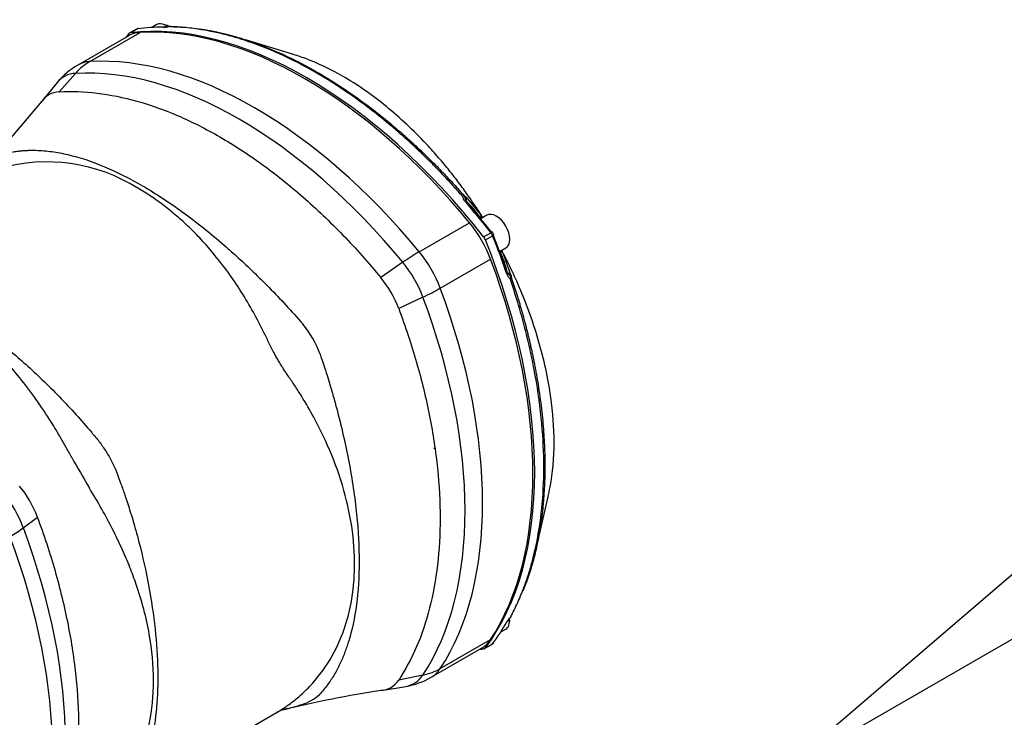
# Model space of a CAD drawing. Units: millimetres. Extents: x 0 to 210, y 0 to 297.
# Drawn here: x 27 to 50, y 209 to 226 of the extents above; entities that cross this region are included whole.
import ezdxf

# ---------------------------------------------------------------- set-up
doc = ezdxf.new("R2010")
doc.units = ezdxf.units.MM
doc.layers.add('A7B4N0B000', color=7, linetype='Continuous')
doc.layers.add('Default', color=7, linetype='Continuous')

# ---------------------------------------------------------------- blocks, each defined once
blk = doc.blocks.new('SEANNOT_GROUP13')
at = {"layer": 'Default', "linetype": 'Continuous'}
blk.add_hatch(color=7, dxfattribs=at).paths.add_polyline_path([(40.363, 204.402), (39.223, 203.042), (40.742, 203.959)])
at = {"layer": 'Default', "color": 7, "linetype": 'Continuous'}
blk.add_lwpolyline([(57.359, 215.075), (53.271, 215.075), (39.223, 203.042)], dxfattribs=at)
blk = doc.blocks.new('SE39')
at = {"layer": 'Default'}
blk.add_blockref('SEANNOT_GROUP13', (0, 0), dxfattribs=at)
blk = doc.blocks.new('SE38')
at = {"layer": 'Default'}
blk.add_blockref('SE39', (0, 0), dxfattribs=at)
blk = doc.blocks.new('SE11')
at = {"layer": 'A7B4N0B000', "color": 7, "linetype": 'Continuous'}
for p, q in [((16.982, 61.342), (18.183, 62.035)), ((18.098, 62.118), (17.926, 62.019)), ((17.95, 62.027), (18.122, 62.126)), ((18.144, 62.133), (18.1, 62.119)), ((18.58, 62.224), (18.46, 62.154)), ((18.9, 62.182), (18.925, 62.177)), ((17.897, 61.952), (16.696, 61.259)), ((21.82, 61.518), (20.7, 61.862)), ((16.205, 60.842), (15.86, 60.422)), ((16.642, 61.061), (16.251, 60.62)), ((15.842, 60.398), (14.967, 59.363)), ((25.966, 58.023), (25.936, 58.071)), ((25.95, 58.112), (26.304, 57.697)), ((26.455, 57.677), (26.308, 57.592)), ((24.842, 56.804), (26.042, 57.497)), ((26.377, 57.162), (26.549, 57.261)), ((26.42, 57.087), (26.591, 57.186)), ((26.758, 56.812), (26.905, 56.897)), ((25.343, 55.937), (26.543, 56.63)), ((26.836, 56.783), (26.835, 56.783)), ((26.847, 56.757), (27.029, 56.242)), ((24.45, 56.554), (23.926, 56.189)), ((26.987, 56.251), (26.96, 56.301)), ((27.029, 56.21), (27.037, 56.193)), ((24.93, 55.723), (24.352, 55.452)), ((25.221, 52.105), (25.192, 52.122)), ((27.652, 49.821), (27.914, 50.963)), ((15.398, 50.22), (15.735, 50.477)), ((41.091, 48.781), (29.97, 42.361)), ((26.785, 47.735), (26.905, 47.804)), ((25.343, 46.861), (26.543, 47.554)), ((26.42, 47.357), (26.591, 47.456)), ((25.128, 46.655), (26.328, 47.348)), ((26.401, 47.34), (26.573, 47.44)), ((24.93, 46.707), (24.352, 46.589)), ((23.985, 46.349), (24.521, 46.438)), ((20.413, 45.222), (21.449, 45.82))]:
    blk.add_line(p, q, dxfattribs=at)
for centre, radius, start, end in [((18.737, 62.635), 0.476, 270.9677, 285.8331), ((18.756, 62.612), 0.444, 272.1063, 288.1977), ((18.491, 61.652), 0.646, 53.4441, 58.5221), ((18.886, 62.158), 0.0277, 60.0284, 134.6809), ((17.596, 59.7), 1.8, 120, 140.6053), ((16.273, 60.091), 0.53, 92.3772, 147.6228), ((15.952, 54.858), 4.091, 57.8701, 105.8501), ((25.889, 58.056), 0.0791, 65.3117, 102.4189), ((26.069, 58.15), 0.198, 184.9686, 223.6965), ((25.769, 58.03), 0.182, 32.4416, 38.3232), ((25.856, 58.085), 0.0782, 0.1091, 32.8433), ((26.188, 58.129), 0.257, 189.8168, 193.9615), ((23.882, 55.895), 2.97, 35.4296, 45.4512), ((26.24, 57.659), 0.0747, 325.4643, 30.9897), ((21.633, 54.479), 5.673, 33.5149, 34.5677), ((26.351, 57.097), 0.293, 23.3125, 36.6875), ((21.664, 54.288), 5.742, 25.4652, 26.3808), ((24.075, 55.56), 2.97, 14.5494, 24.5704), ((21.905, 54.53), 2.615, 20.6308, 39.3692), ((27.122, 56.326), 0.198, 196.2969, 235.038), ((27.163, 56.439), 0.256, 226.0522, 230.2148), ((26.959, 56.175), 0.0784, 27.206, 59.8416), ((26.949, 56.218), 0.0807, 317.9788, 354.2906), ((20.106, 53.484), 2.528, 20.3969, 39.0707), ((54.586, 73.411), 43.696, 209.5002, 210.5757), ((13.288, 49.555), 2.615, 20.6308, 39.3692), ((27.34, 47.734), 0.476, 134.1677, 149.0314), ((27.329, 47.763), 0.444, 131.8023, 147.8937), ((26.809, 48.184), 0.235, 339.3728, 345.6894), ((26.376, 47.702), 0.328, 306.4934, 315.3622), ((23.904, 46.873), 0.53, 272.3772, 327.6228), ((24.228, 48.214), 1.8, 279.3947, 300), ((28.284, 18.594), 28.089, 98.9324, 103.731), ((21.749, 47.012), 1.047, 286.5284, 312.79), ((21.864, 45.041), 0.883, 100.2311, 118.6669), ((20.564, 50.492), 4.723, 282.8729, 284.0045), ((20.564, 50.492), 4.723, 284.0045, 288.3026)]:
    blk.add_arc(centre, radius, start, end, dxfattribs=at)
for centre, major_axis, ratio, start_param, end_param in [((22.163, 51.559), (-5.752, 9.963), 0.57735, 4.953338, 6.042236), ((18.805, 61.834), (-0.225, 0.39), 0.57735, 5.577157, 6.283185), ((24.866, 53.119), (-5.752, 9.963), 0.57735, 0.240949, 0.25439), ((18.797, 60.393), (0.9, -1.559), 0.57735, 2.859611, 3.141593), ((18.016, 61.863), (0.09, -0.156), 0.57735, 2.900643, 3.382542), ((18.188, 61.962), (0.09, -0.156), 0.57735, 2.900643, 3.141593), ((22.335, 51.659), (-5.752, 9.963), 0.57735, -0.328221, -0.240949), ((18.155, 62.044), (0.0109, -0.0893), 0.79291, 3.14184, 3.467058), ((22.113, 51.527), (-5.76, 9.977), 0.57735, 4.994371, 6.001204), ((18.773, 62.078), (-0.0008, -0.09), 0.77291, 3.154389, 3.56933), ((18.805, 61.834), (-0.225, 0.39), 0.57735, -0.897285, -0.706029), ((17.596, 59.7), (-0.105, 1.797), 0.78425, 0.374906, 0.666363), ((17.596, 59.7), (0.9, -1.559), 0.57735, 2.859611, 3.141593), ((20.912, 50.834), (-5.76, 9.977), 0.57735, 4.994371, 6.001204), ((20.546, 50.623), (-5.722, 9.911), 0.57735, 4.994371, 6.001204), ((17.23, 59.489), (0.862, -1.493), 0.57735, 2.859611, 3.355349), ((25.898, 57.964), (-0.0678, -0.0592), 0.263206, 2.500025, 4.070822), ((22.335, 51.659), (-5.752, 9.963), 0.57735, -1.329847, -1.242575), ((25.882, 58.052), (0.0629, 0.0644), 0.848652, 5.193249, 6.190833), ((22.399, 51.695), (-5.707, 9.885), 0.57735, -1.329847, -1.242575), ((26.68, 57.287), (-0.225, 0.39), 0.57735, 3.141593, 6.283185), ((25.428, 56.564), (-0.9, 1.559), 0.57735, 4.430407, 4.994371), ((26.311, 57.074), (-0.09, 0.156), 0.57735, 4.47144, 4.953338), ((19.461, 56.24), (5.752, -9.963), 0.57735, 0.240949, 1.329847), ((26.516, 57.217), (-0.0708, -0.0555), 0.194836, 3.141717, 4.083025), ((26.483, 57.173), (-0.09, 0.156), 0.57735, 4.47144, 4.953338), ((26.537, 57.18), (-0.0835, -0.0336), 0.194836, 2.200161, 3.141757), ((19.633, 56.339), (5.752, -9.963), 0.57735, 1.242575, 1.329847), ((19.697, 56.376), (5.707, -9.885), 0.57735, 1.242575, 1.329847), ((24.228, 55.871), (1.389, 1.145), 0.227198, 0.936198, 1.227655), ((24.228, 55.871), (-0.9, 1.559), 0.57735, 4.430407, 4.994371), ((19.408, 56.212), (5.76, -9.977), 0.57735, 0.281982, 1.288815), ((26.766, 56.718), (0.0818, 0.0375), 0.825866, 0.022114, 1.095131), ((23.862, 55.66), (-0.862, 1.493), 0.57735, 4.430407, 4.994371), ((26.875, 56.271), (-0.0852, -0.0291), 0.263206, 2.212364, 3.78316), ((26.944, 56.213), (0.0872, 0.0222), 0.848652, 0.092352, 1.093439), ((24.228, 55.871), (1.686, 0.631), 0.227198, -1.227655, -0.936198), ((18.207, 55.518), (5.76, -9.977), 0.57735, 0.281982, 1.288815), ((17.842, 55.307), (5.722, -9.911), 0.57735, 0.281982, 1.288815), ((14.33, 50.157), (0.862, -1.493), 0.57735, 1.288815, 1.852778), ((13.964, 49.946), (1.686, 0.631), 0.227198, -0.936198, -0.644741), ((8.31, 49.804), (5.722, -9.911), 0.57735, 0.281982, 1.288815), ((7.944, 49.593), (5.76, -9.977), 0.57735, 0.281982, 1.288815), ((19.633, 56.339), (5.752, -9.963), 0.57735, 0.240949, 0.328221), ((26.68, 48.194), (-0.225, 0.39), 0.57735, 3.141593, 4.038767), ((26.875, 48.044), (-0.0784, 0.0443), 0.77291, 2.713855, 3.128796), ((25.428, 48.907), (-0.9, 1.559), 0.57735, 3.141593, 3.423574), ((26.483, 47.595), (-0.09, 0.156), 0.57735, 3.141593, 3.382542), ((26.537, 47.526), (-0.0719, 0.0541), 0.79291, 2.816127, 3.141288), ((22.163, 57.8), (5.752, -9.963), 0.57735, -0.25439, -0.240949), ((26.311, 47.496), (-0.09, 0.156), 0.57735, 2.900643, 3.382542), ((24.228, 48.214), (1.504, -0.99), 0.78425, 5.616822, 5.908279), ((24.228, 48.214), (-0.9, 1.559), 0.57735, 3.141593, 3.423574), ((23.862, 48.003), (-0.862, 1.493), 0.57735, 2.927837, 3.423574)]:
    blk.add_ellipse(centre, major_axis=major_axis, ratio=ratio, start_param=start_param, end_param=end_param, dxfattribs=at)
for points in [[(18.828, 62.203), (18.817, 62.212), (18.81, 62.216), (18.808, 62.216)], [(27.059, 48.167), (27.052, 48.153), (27.044, 48.14), (27.037, 48.126)]]:
    blk.add_open_spline(points, degree=3, dxfattribs=at)
for points, knots in [([(20.67, 61.852), (20.642, 61.861), (20.522, 61.9), (20.298, 61.965), (19.986, 62.042), (19.64, 62.109), (19.26, 62.16), (19.002, 62.172), (18.866, 62.178)], [0, 0, 0, 0, 0.044823, 0.193194, 0.362898, 0.553935, 0.766303, 1, 1, 1, 1]), ([(18.925, 62.177), (18.947, 62.176), (18.991, 62.175), (19.058, 62.173), (19.126, 62.169), (19.185, 62.165), (19.221, 62.163), (19.234, 62.162)], [0, 0, 0, 0, 0.2144453, 0.4314909, 0.6511374, 0.8733853, 1, 1, 1, 1]), ([(19.562, 62.127), (19.586, 62.123), (19.635, 62.116), (19.71, 62.105), (19.788, 62.091), (19.867, 62.077), (19.947, 62.061), (20.029, 62.044), (20.111, 62.026), (20.195, 62.006), (20.279, 61.985), (20.365, 61.962), (20.452, 61.938), (20.54, 61.912), (20.626, 61.886), (20.683, 61.867), (20.711, 61.858)], [0, 0, 0, 0, 0.062719, 0.130941, 0.199902, 0.269602, 0.340041, 0.41122, 0.483139, 0.555798, 0.629197, 0.703336, 0.778216, 0.853838, 0.9302, 1, 1, 1, 1]), ([(25.872, 58.133), (25.804, 58.21), (25.67, 58.36), (25.472, 58.574), (25.28, 58.774), (25.097, 58.96), (24.921, 59.132), (24.753, 59.291), (24.594, 59.438), (24.444, 59.573), (24.303, 59.696), (23.912, 60.03), (23.274, 60.523), (22.381, 61.096), (21.514, 61.541), (20.946, 61.762), (20.67, 61.852)], [0, 0, 0, 0, 0.042542, 0.083186, 0.121932, 0.158779, 0.193728, 0.226779, 0.257932, 0.287186, 0.314542, 0.339999, 0.513806, 0.677976, 0.842143, 1, 1, 1, 1]), ([(20.711, 61.858), (20.841, 61.816), (21.124, 61.715), (21.554, 61.534), (21.991, 61.322), (22.415, 61.09), (22.838, 60.833), (23.276, 60.54), (23.735, 60.203), (24.1, 59.91), (24.366, 59.683), (24.525, 59.543), (24.681, 59.403), (24.832, 59.262), (24.98, 59.12), (25.124, 58.979), (25.265, 58.838), (25.401, 58.698), (25.534, 58.558), (25.663, 58.419), (25.789, 58.281), (25.871, 58.189), (25.911, 58.143)], [0, 0, 0, 0, 0.075345, 0.162027, 0.244315, 0.322201, 0.400068, 0.482349, 0.569037, 0.660121, 0.691526, 0.722369, 0.752651, 0.782373, 0.811535, 0.840136, 0.868178, 0.895661, 0.922584, 0.948948, 0.974754, 1, 1, 1, 1]), ([(26.323, 57.677), (26.318, 57.684), (26.258, 57.779), (26.135, 57.965), (25.944, 58.24), (25.731, 58.528), (25.494, 58.827), (25.233, 59.134), (24.745, 59.667), (24.009, 60.346), (23.051, 61.006), (22.313, 61.358), (21.911, 61.491), (21.801, 61.523)], [0, 0, 0, 0, 0.003834, 0.049366, 0.098724, 0.151914, 0.208938, 0.269797, 0.334496, 0.540878, 0.743747, 0.929465, 1, 1, 1, 1]), ([(16.251, 60.62), (16.543, 60.637), (16.846, 60.627), (17.466, 60.553), (17.784, 60.489), (18.431, 60.308), (18.759, 60.191), (19.421, 59.905), (19.755, 59.737), (20.422, 59.351), (20.756, 59.135), (21.418, 58.655), (21.747, 58.393), (22.393, 57.828), (22.711, 57.525), (23.332, 56.883), (23.634, 56.544), (23.926, 56.189)], [0, 0, 0, 0, 0.125, 0.125, 0.25, 0.25, 0.375, 0.375, 0.5, 0.5, 0.625, 0.625, 0.75, 0.75, 0.875, 0.875, 1, 1, 1, 1]), ([(15.024, 59.162), (15.068, 59.171), (15.152, 59.189), (15.277, 59.207), (15.394, 59.219), (15.502, 59.225), (15.601, 59.227), (15.787, 59.225), (16.066, 59.202), (16.597, 59.104), (17.309, 58.871), (18.236, 58.405), (19.206, 57.771), (19.975, 57.155), (20.535, 56.656), (20.894, 56.32), (21.273, 55.944), (21.669, 55.528), (21.933, 55.231), (22.069, 55.077)], [0, 0, 0, 0, 0.025881, 0.049739, 0.071572, 0.091378, 0.109156, 0.124905, 0.189411, 0.249892, 0.377099, 0.499963, 0.622646, 0.749438, 0.792595, 0.83923, 0.889351, 0.942948, 1, 1, 1, 1]), ([(21.447, 45.819), (21.455, 45.824), (21.511, 45.856), (21.596, 45.91), (21.759, 46.022), (21.915, 46.143), (22.086, 46.294), (22.37, 46.576), (22.732, 47.052), (23.192, 48.042), (23.401, 49.51), (23.092, 51.139), (22.557, 52.448), (22.159, 53.169), (21.849, 53.65), (21.724, 53.828), (21.633, 53.96), (21.576, 54.052), (21.493, 54.186), (21.386, 54.373), (21.262, 54.613), (21.106, 54.953), (20.798, 55.541), (20.31, 56.311), (19.776, 56.965), (19.356, 57.392), (19.06, 57.662), (18.756, 57.908), (18.445, 58.131), (18.234, 58.259), (18.128, 58.322)], [0, 0, 0, 0, 0.002763, 0.019098, 0.027993, 0.051987, 0.068598, 0.084757, 0.151754, 0.215612, 0.345613, 0.476644, 0.538986, 0.607108, 0.623494, 0.639894, 0.645341, 0.651592, 0.658657, 0.672664, 0.689074, 0.705529, 0.738306, 0.806201, 0.869161, 0.895436, 0.921652, 0.947814, 0.973928, 1, 1, 1, 1]), ([(25.911, 58.143), (25.911, 58.143), (25.911, 58.144), (25.912, 58.144), (25.913, 58.144), (25.914, 58.143), (25.917, 58.142), (25.919, 58.14), (25.924, 58.135), (25.934, 58.127), (25.944, 58.117), (25.95, 58.112)], [0, 0, 0, 0, 0.064579, 0.131082, 0.199826, 0.271101, 0.345168, 0.422262, 0.502593, 0.739417, 1, 1, 1, 1]), ([(27.909, 50.943), (27.929, 51.026), (28.018, 51.437), (28.086, 52.215), (28, 53.401), (27.765, 54.478), (27.466, 55.382), (27.221, 55.991), (27.01, 56.447), (26.883, 56.698), (26.839, 56.783)], [0, 0, 0, 0, 0.052565, 0.255, 0.440926, 0.664092, 0.777626, 0.875551, 0.957877, 1, 1, 1, 1]), ([(16.555, 51.894), (16.51, 51.975), (16.425, 52.132), (16.3, 52.352), (16.183, 52.55), (16.075, 52.725), (15.978, 52.878), (15.794, 53.159), (15.518, 53.55), (14.989, 54.207), (14.277, 54.921), (13.351, 55.583), (12.381, 56.022), (11.611, 56.186), (11.05, 56.22), (10.691, 56.213), (10.314, 56.175), (10.06, 56.128), (9.932, 56.098)], [0, 0, 0, 0, 0.027956, 0.053575, 0.07685, 0.09778, 0.116362, 0.132597, 0.201046, 0.265284, 0.400214, 0.530766, 0.660904, 0.795632, 0.84133, 0.890779, 0.943987, 1, 1, 1, 1]), ([(27.629, 49.8), (27.688, 50.083), (27.781, 50.686), (27.829, 51.66), (27.78, 52.719), (27.663, 53.579), (27.54, 54.221), (27.451, 54.629), (27.335, 55.092), (27.19, 55.61), (27.071, 55.974), (27.009, 56.164)], [0, 0, 0, 0, 0.157812, 0.321993, 0.486173, 0.659997, 0.712811, 0.773219, 0.84122, 0.916814, 1, 1, 1, 1]), ([(27.029, 56.242), (27.03, 56.239), (27.031, 56.233), (27.033, 56.225), (27.035, 56.218), (27.036, 56.211), (27.037, 56.205), (27.038, 56.199), (27.038, 56.195), (27.038, 56.193), (27.037, 56.193), (27.037, 56.193)], [0, 0, 0, 0, 0.107329, 0.210492, 0.309738, 0.40534, 0.497607, 0.635969, 0.764926, 0.885759, 1, 1, 1, 1]), ([(27.037, 56.193), (27.047, 56.162), (27.069, 56.099), (27.1, 56.003), (27.131, 55.907), (27.162, 55.809), (27.192, 55.71), (27.222, 55.61), (27.252, 55.509), (27.282, 55.407), (27.311, 55.304), (27.339, 55.2), (27.367, 55.095), (27.395, 54.989), (27.422, 54.881), (27.448, 54.773), (27.474, 54.664), (27.499, 54.554), (27.524, 54.443), (27.548, 54.331), (27.571, 54.218), (27.594, 54.105), (27.615, 53.99), (27.666, 53.71), (27.733, 53.278), (27.795, 52.713), (27.83, 52.187), (27.841, 51.692), (27.83, 51.21), (27.795, 50.725), (27.737, 50.262), (27.683, 49.966), (27.654, 49.832)], [0, 0, 0, 0, 0.013702, 0.027571, 0.041605, 0.055806, 0.070173, 0.084707, 0.099406, 0.114272, 0.129305, 0.144503, 0.159869, 0.1754, 0.191098, 0.206963, 0.222994, 0.239192, 0.255557, 0.272088, 0.288786, 0.305651, 0.322683, 0.339882, 0.430947, 0.517628, 0.599916, 0.677802, 0.755668, 0.837949, 0.924637, 1, 1, 1, 1]), ([(13.433, 55.612), (13.492, 55.577), (13.61, 55.508), (13.79, 55.396), (13.971, 55.278), (14.152, 55.154), (14.335, 55.025), (14.518, 54.89), (14.702, 54.75), (14.886, 54.604), (15.271, 54.288), (15.875, 53.747), (16.527, 53.073), (16.969, 52.564), (17.212, 52.275), (17.429, 51.965), (17.573, 51.681), (17.674, 51.417), (17.738, 51.238), (17.919, 50.72), (18.163, 49.906), (18.482, 48.472), (18.668, 46.771), (18.538, 45.351), (18.26, 44.467), (18.015, 44.031), (17.813, 43.796), (17.701, 43.69), (17.635, 43.636), (17.558, 43.578), (17.49, 43.535), (17.436, 43.503), (17.427, 43.498)], [0, 0, 0, 0, 0.014497, 0.029011, 0.043543, 0.058094, 0.072665, 0.087256, 0.10187, 0.116507, 0.131168, 0.193938, 0.261771, 0.294421, 0.310866, 0.32728, 0.360013, 0.365715, 0.376469, 0.392875, 0.461021, 0.523856, 0.654587, 0.784728, 0.848479, 0.915382, 0.947938, 0.961026, 0.97355, 0.980763, 0.997084, 1, 1, 1, 1]), ([(24.352, 55.452), (24.513, 55.021), (24.656, 54.589), (24.902, 53.731), (25.005, 53.304), (25.171, 52.462), (25.234, 52.046), (25.318, 51.233), (25.339, 50.836), (25.339, 50.065), (25.318, 49.692), (25.234, 48.976), (25.171, 48.633), (25.005, 47.982), (24.902, 47.675), (24.656, 47.1), (24.513, 46.833), (24.352, 46.589)], [0, 0, 0, 0, 0.125, 0.125, 0.25, 0.25, 0.375, 0.375, 0.5, 0.5, 0.625, 0.625, 0.75, 0.75, 0.875, 0.875, 1, 1, 1, 1]), ([(22.475, 54.365), (22.505, 54.278), (22.562, 54.11), (22.64, 53.867), (22.708, 53.643), (22.768, 53.439), (22.82, 53.255), (22.911, 52.917), (23.032, 52.433), (23.212, 51.576), (23.366, 50.543), (23.427, 49.387), (23.362, 48.356), (23.213, 47.667), (23.061, 47.225), (22.949, 46.963), (22.813, 46.707), (22.651, 46.46), (22.525, 46.317), (22.46, 46.243)], [0, 0, 0, 0, 0.025621, 0.049323, 0.071104, 0.090962, 0.108895, 0.124905, 0.18941, 0.249892, 0.377097, 0.499963, 0.622648, 0.749439, 0.792704, 0.839395, 0.889515, 0.943057, 1, 1, 1, 1]), ([(17.272, 43.375), (17.292, 43.397), (17.346, 43.455), (17.427, 43.548), (17.511, 43.65), (17.662, 43.844), (17.862, 44.139), (18.167, 44.715), (18.43, 45.506), (18.539, 46.563), (18.435, 47.693), (18.192, 48.609), (17.94, 49.285), (17.755, 49.72), (17.532, 50.184), (17.27, 50.678), (17.069, 51.011), (16.965, 51.184)], [0, 0, 0, 0, 0.012809, 0.033769, 0.052324, 0.068476, 0.137105, 0.201518, 0.336808, 0.467711, 0.598197, 0.733287, 0.779166, 0.828778, 0.882128, 0.93921, 1, 1, 1, 1]), ([(15.735, 41.614), (15.896, 41.859), (16.039, 42.125), (16.285, 42.7), (16.388, 43.007), (16.555, 43.658), (16.617, 44.001), (16.701, 44.717), (16.722, 45.09), (16.722, 45.861), (16.701, 46.258), (16.617, 47.071), (16.555, 47.487), (16.388, 48.329), (16.285, 48.756), (16.039, 49.615), (15.896, 50.046), (15.735, 50.477)], [0, 0, 0, 0, 0.125, 0.125, 0.25, 0.25, 0.375, 0.375, 0.5, 0.5, 0.625, 0.625, 0.75, 0.75, 0.875, 0.875, 1, 1, 1, 1]), ([(27.009, 48.075), (27.041, 48.136), (27.105, 48.255), (27.191, 48.437), (27.268, 48.616), (27.337, 48.79), (27.398, 48.96), (27.452, 49.124), (27.5, 49.281), (27.542, 49.432), (27.578, 49.575), (27.606, 49.697), (27.622, 49.771), (27.629, 49.8)], [0, 0, 0, 0, 0.119498, 0.233664, 0.342499, 0.446001, 0.544171, 0.637008, 0.724514, 0.806687, 0.883528, 0.955037, 1, 1, 1, 1]), ([(27.654, 49.832), (27.648, 49.804), (27.63, 49.72), (27.598, 49.583), (27.556, 49.424), (27.512, 49.27), (27.466, 49.122), (27.418, 48.98), (27.368, 48.844), (27.334, 48.756), (27.317, 48.714)], [0, 0, 0, 0, 0.0705047, 0.2113434, 0.3496658, 0.4854731, 0.6187668, 0.7495483, 0.8778188, 1, 1, 1, 1]), ([(27.029, 48.102), (27.029, 48.1), (27.029, 48.097), (27.028, 48.093), (27.026, 48.089), (27.025, 48.087), (27.022, 48.083), (27.018, 48.079), (27.012, 48.076), (27.009, 48.075)], [0, 0, 0, 0, 0.138063, 0.258303, 0.359583, 0.441169, 0.50263, 0.752892, 1, 1, 1, 1])]:
    blk.add_open_spline(points, degree=3, knots=knots, dxfattribs=at)

msp = doc.modelspace()

# ---------------------------------------------------------------- block references
msp.add_blockref('SE38', (0, 0))
at = {"layer": 'Default', "color": 7}
msp.add_blockref('SE11', (11.541, 163.623), dxfattribs=at)

doc.saveas('drawing.dxf')
